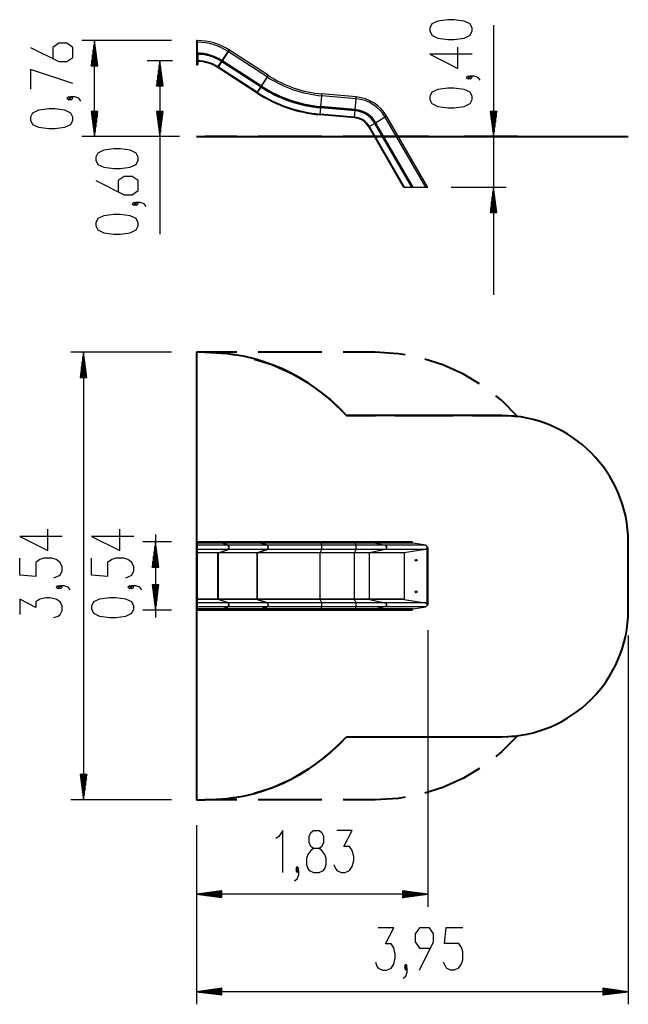
# Model space of a CAD drawing. Units: inches. Extents: x 272.8 to 320.9, y 170.7 to 248.6.
import ezdxf

# ---------------------------------------------------------------- set-up
doc = ezdxf.new("R2010")
doc.units = ezdxf.units.IN
doc.header["$MEASUREMENT"] = 0
doc.layers.add('Ebene 1', color=7, linetype='Continuous')

msp = doc.modelspace()

# ---------------------------------------------------------------- linework, layer by layer
at = {"layer": 'Ebene 1', "color": 179, "lineweight": 25, "true_color": 0x1a171b}
for points in [[(308.571, 247.689), (308.571, 247.912), (308.412, 248.247), (307.934, 248.47), (307.137, 248.581), (306.659, 248.581), (305.862, 248.47), (305.384, 248.247), (305.224, 247.912), (305.224, 247.689), (305.384, 247.354), (305.862, 247.131), (306.659, 247.02), (307.137, 247.02), (307.934, 247.131), (308.412, 247.354), (308.571, 247.689), (308.571, 247.689)], [(310.271, 248.161), (310.271, 226.831)], [(284.806, 246.931), (277.729, 246.931)], [(278.73, 246.931), (278.467, 244.931)], [(278.73, 244.931), (278.73, 246.931)], [(278.73, 244.931), (278.73, 246.931)], [(278.993, 244.931), (278.73, 246.931)], [(278.73, 239.331), (278.73, 246.931)], [(286.805, 246.931), (286.805, 246.891), (286.805, 246.791)], [(286.856, 246.931), (286.805, 246.931)], [(286.856, 246.931), (286.856, 246.891), (286.856, 246.791)], [(273.683, 246.38), (275.914, 245.265), (276.552, 245.265), (277.03, 245.599), (277.03, 246.38), (276.552, 246.715), (275.914, 246.715), (275.436, 246.38), (275.436, 245.488)], [(278.628, 244.931), (278.628, 246.159)], [(278.679, 244.931), (278.679, 246.545)], [(278.78, 244.931), (278.78, 246.545)], [(278.831, 244.931), (278.831, 246.159)], [(286.805, 246.791), (286.805, 245.935)], [(286.805, 246.791), (286.856, 246.791)], [(286.856, 246.791), (286.856, 245.935)], [(288.818, 245.353), (289.284, 246.071)], [(289.284, 246.071), (289.339, 246.156), (289.361, 246.189)], [(289.326, 246.044), (289.284, 246.071)], [(289.326, 246.044), (289.381, 246.128), (289.403, 246.162)], [(289.326, 246.044), (289.381, 246.128), (289.403, 246.162)], [(289.403, 246.162), (289.361, 246.189)], [(292.445, 244.186), (289.403, 246.162)], [(308.571, 245.85), (305.224, 245.85), (307.456, 244.734), (307.456, 246.408)], [(278.526, 244.931), (278.526, 245.388)], [(278.577, 244.931), (278.577, 245.774)], [(278.882, 244.931), (278.882, 245.774)], [(278.933, 244.931), (278.933, 245.388)], [(284.905, 245.337), (282.887, 245.337)], [(283.888, 245.337), (283.624, 243.338)], [(283.888, 243.338), (283.888, 245.337)], [(283.888, 243.338), (283.888, 245.337)], [(284.151, 243.338), (283.888, 245.337)], [(283.888, 245.337), (283.888, 231.614)], [(286.805, 245.935), (286.805, 245.905), (286.805, 245.893)], [(286.805, 245.935), (286.856, 245.935)], [(286.805, 245.893), (286.805, 245.885), (286.805, 245.866)], [(286.805, 245.893), (286.856, 245.893)], [(286.805, 245.866), (286.805, 245.051)], [(286.805, 245.866), (286.856, 245.866)], [(286.856, 245.935), (286.856, 245.905), (286.856, 245.893)], [(286.856, 245.893), (286.856, 245.885), (286.856, 245.866)], [(286.856, 245.866), (286.862, 245.866), (286.868, 245.866), (286.874, 245.866), (286.881, 245.866), (286.893, 245.866), (286.906, 245.866)], [(286.856, 245.866), (286.868, 245.856), (286.88, 245.848), (286.891, 245.841), (286.9, 245.838)], [(286.906, 245.866), (286.856, 245.866)], [(286.856, 245.051), (286.856, 245.866)], [(286.906, 245.865), (286.906, 245.866)], [(286.906, 245.838), (286.906, 245.051)], [(288.766, 245.273), (288.781, 245.296), (288.796, 245.319)], [(288.796, 245.319), (288.802, 245.328), (288.818, 245.353)], [(288.838, 245.291), (288.796, 245.319)], [(288.808, 245.245), (288.823, 245.268), (288.838, 245.291)], [(288.808, 245.245), (288.823, 245.268), (288.838, 245.291)], [(288.86, 245.326), (288.818, 245.353)], [(288.838, 245.291), (288.844, 245.301), (288.86, 245.326)], [(288.838, 245.291), (288.844, 245.301), (288.86, 245.326)], [(291.88, 243.316), (288.838, 245.291)], [(288.86, 245.326), (289.326, 246.044)], [(288.86, 245.326), (289.326, 246.044)], [(291.902, 243.35), (288.86, 245.326)], [(292.368, 244.068), (289.326, 246.044)], [(277.03, 243.537), (273.683, 244.652), (273.683, 243.091)], [(278.467, 244.931), (278.993, 244.931)], [(278.476, 244.931), (278.476, 245.002)], [(278.476, 244.931), (278.476, 245.002)], [(278.984, 244.931), (278.984, 245.002)], [(278.984, 244.931), (278.984, 245.002)], [(283.786, 243.338), (283.786, 244.566)], [(283.837, 243.338), (283.837, 244.952)], [(283.938, 243.338), (283.938, 244.952)], [(283.989, 243.338), (283.989, 244.566)], [(286.805, 245.051), (286.805, 245.016), (286.805, 245.001)], [(286.805, 245.051), (286.856, 245.051)], [(286.805, 245.001), (286.856, 245.001)], [(286.856, 245.001), (286.856, 245.016), (286.856, 245.051)], [(286.856, 245.051), (286.891, 245.051), (286.906, 245.051)], [(288.46, 244.801), (288.469, 244.816), (288.493, 244.853)], [(288.502, 244.774), (288.46, 244.801)], [(288.493, 244.853), (288.766, 245.273)], [(288.535, 244.826), (288.493, 244.853)], [(288.502, 244.774), (288.511, 244.788), (288.535, 244.826)], [(288.502, 244.774), (288.511, 244.788), (288.535, 244.826)], [(291.544, 242.798), (288.502, 244.774)], [(288.535, 244.826), (288.808, 245.245)], [(288.535, 244.826), (288.808, 245.245)], [(291.578, 242.85), (288.535, 244.826)], [(288.808, 245.245), (288.766, 245.273)], [(291.85, 243.27), (288.808, 245.245)], [(283.684, 243.338), (283.684, 243.794)], [(283.735, 243.338), (283.735, 244.18)], [(284.04, 243.338), (284.04, 244.18)], [(284.091, 243.338), (284.091, 243.794)], [(292.368, 244.068), (291.902, 243.35)], [(292.368, 244.068), (291.902, 243.35)], [(291.944, 243.323), (292.41, 244.041)], [(292.445, 244.186), (292.423, 244.153), (292.368, 244.068)], [(292.445, 244.186), (292.423, 244.153), (292.368, 244.068)], [(292.41, 244.041), (292.368, 244.068)], [(292.41, 244.041), (292.465, 244.125), (292.487, 244.159)], [(292.487, 244.159), (292.445, 244.186)], [(308.412, 244.011), (308.253, 244.122), (308.093, 244.011), (308.253, 243.899), (308.412, 244.011), (308.412, 244.011)], [(309.209, 243.788), (309.049, 244.011), (308.731, 244.122), (308.412, 244.122), (308.253, 244.011), (308.412, 243.899), (308.571, 244.011), (308.412, 244.122)], [(283.624, 243.338), (284.151, 243.338)], [(283.634, 243.338), (283.634, 243.408)], [(283.634, 243.338), (283.634, 243.408)], [(284.142, 243.338), (284.142, 243.408)], [(284.142, 243.338), (284.142, 243.408)], [(291.85, 243.27), (291.578, 242.85)], [(291.85, 243.27), (291.578, 242.85)], [(291.619, 242.823), (291.892, 243.242)], [(291.88, 243.316), (291.865, 243.293), (291.85, 243.27)], [(291.88, 243.316), (291.865, 243.293), (291.85, 243.27)], [(291.892, 243.242), (291.85, 243.27)], [(291.902, 243.35), (291.886, 243.326), (291.88, 243.316)], [(291.902, 243.35), (291.886, 243.326), (291.88, 243.316)], [(291.922, 243.289), (291.88, 243.316)], [(291.892, 243.242), (291.907, 243.266), (291.922, 243.289)], [(291.944, 243.323), (291.902, 243.35)], [(291.922, 243.289), (291.928, 243.298), (291.944, 243.323)], [(308.571, 242.283), (308.571, 242.506), (308.412, 242.84), (307.934, 243.064), (307.137, 243.175), (306.659, 243.175), (305.862, 243.064), (305.384, 242.84), (305.224, 242.506), (305.224, 242.283), (305.384, 241.949), (305.862, 241.725), (306.659, 241.614), (307.137, 241.614), (307.934, 241.725), (308.412, 241.949), (308.571, 242.283), (308.571, 242.283)], [(276.87, 242.367), (276.711, 242.479), (276.552, 242.367), (276.711, 242.255), (276.87, 242.367), (276.87, 242.367)], [(277.667, 242.144), (277.508, 242.367), (277.189, 242.479), (276.87, 242.479), (276.711, 242.367), (276.87, 242.255), (277.03, 242.367), (276.87, 242.479)], [(291.578, 242.85), (291.553, 242.813), (291.544, 242.798)], [(291.578, 242.85), (291.553, 242.813), (291.544, 242.798)], [(291.585, 242.771), (291.544, 242.798)], [(291.619, 242.823), (291.578, 242.85)], [(291.585, 242.771), (291.595, 242.786), (291.619, 242.823)], [(296.617, 241.715), (296.691, 242.567)], [(296.691, 242.567), (296.7, 242.667), (296.703, 242.707)], [(299.409, 242.329), (296.691, 242.567)], [(299.422, 242.469), (296.703, 242.707)], [(299.334, 241.477), (299.409, 242.329)], [(299.409, 242.329), (299.418, 242.429), (299.422, 242.469)], [(277.03, 240.64), (277.03, 240.863), (276.87, 241.197), (276.392, 241.42), (275.595, 241.532), (275.117, 241.532), (274.32, 241.42), (273.842, 241.197), (273.683, 240.863), (273.683, 240.64), (273.842, 240.305), (274.32, 240.082), (275.117, 239.97), (275.595, 239.97), (276.392, 240.082), (276.87, 240.305), (277.03, 240.64), (277.03, 240.64)], [(296.564, 241.12), (296.608, 241.618)], [(296.608, 241.618), (296.61, 241.646), (296.613, 241.673)], [(299.326, 241.381), (296.608, 241.618)], [(296.613, 241.673), (296.614, 241.685), (296.617, 241.715)], [(299.331, 241.435), (296.613, 241.673)], [(299.334, 241.477), (296.617, 241.715)], [(299.326, 241.381), (299.328, 241.408), (299.331, 241.435)], [(299.331, 241.435), (299.332, 241.447), (299.334, 241.477)], [(278.467, 241.331), (278.73, 239.331)], [(278.993, 241.331), (278.467, 241.331)], [(278.476, 241.331), (278.476, 241.261)], [(278.476, 241.331), (278.476, 241.261)], [(278.526, 241.331), (278.526, 240.875)], [(278.577, 241.331), (278.577, 240.489)], [(278.628, 241.331), (278.628, 240.103)], [(278.679, 241.331), (278.679, 239.717)], [(278.73, 241.331), (278.73, 239.331)], [(278.73, 241.331), (278.73, 239.331)], [(278.73, 239.331), (278.993, 241.331)], [(278.78, 241.331), (278.78, 239.717)], [(278.831, 241.331), (278.831, 240.103)], [(278.882, 241.331), (278.882, 240.489)], [(278.933, 241.331), (278.933, 240.875)], [(278.984, 241.331), (278.984, 241.261)], [(278.984, 241.331), (278.984, 241.261)], [(283.624, 241.331), (283.888, 239.331)], [(284.151, 241.331), (283.624, 241.331)], [(283.634, 241.331), (283.634, 241.261)], [(283.634, 241.331), (283.634, 241.261)], [(283.684, 241.331), (283.684, 240.875)], [(283.735, 241.331), (283.735, 240.489)], [(283.786, 241.331), (283.786, 240.103)], [(283.837, 241.331), (283.837, 239.717)], [(283.888, 241.331), (283.888, 239.331)], [(283.888, 241.331), (283.888, 239.331)], [(283.888, 239.331), (284.151, 241.331)], [(283.938, 241.331), (283.938, 239.717)], [(283.989, 241.331), (283.989, 240.103)], [(284.04, 241.331), (284.04, 240.489)], [(284.091, 241.331), (284.091, 240.875)], [(284.142, 241.331), (284.142, 241.261)], [(284.142, 241.331), (284.142, 241.261)], [(296.559, 241.058), (296.561, 241.076), (296.564, 241.12)], [(299.277, 240.821), (296.559, 241.058)], [(299.283, 240.882), (296.564, 241.12)], [(299.277, 240.821), (299.279, 240.838), (299.283, 240.882)], [(299.283, 240.882), (299.326, 241.381)], [(301.714, 240.861), (300.973, 240.433)], [(301.836, 240.931), (301.801, 240.911), (301.714, 240.861)], [(304.907, 235.331), (301.714, 240.861)], [(305.047, 235.368), (301.836, 240.931)], [(310.008, 241.331), (310.271, 239.331)], [(310.534, 241.331), (310.008, 241.331)], [(310.017, 241.331), (310.017, 241.261)], [(310.017, 241.331), (310.017, 241.261)], [(310.068, 241.331), (310.068, 240.875)], [(310.119, 241.331), (310.119, 240.489)], [(310.17, 241.331), (310.17, 240.103)], [(310.221, 241.331), (310.221, 239.717)], [(310.271, 241.331), (310.271, 239.331)], [(310.271, 241.331), (310.271, 239.331)], [(310.271, 239.331), (310.534, 241.331)], [(310.322, 241.331), (310.322, 239.717)], [(310.373, 241.331), (310.373, 240.103)], [(310.424, 241.331), (310.424, 240.489)], [(310.474, 241.331), (310.474, 240.875)], [(310.525, 241.331), (310.525, 241.261)], [(310.525, 241.331), (310.525, 241.261)], [(300.456, 240.135), (300.418, 240.112), (300.403, 240.103)], [(303.158, 235.331), (300.403, 240.103)], [(300.889, 240.385), (300.456, 240.135)], [(303.229, 235.331), (300.456, 240.135)], [(300.937, 240.412), (300.914, 240.398), (300.889, 240.385)], [(303.807, 235.331), (300.889, 240.385)], [(300.973, 240.433), (300.947, 240.418), (300.937, 240.412)], [(303.871, 235.331), (300.937, 240.412)], [(303.918, 235.331), (300.973, 240.433)], [(285.455, 239.331), (277.729, 239.331)], [(285.455, 239.331), (282.887, 239.331)], [(282.188, 237.474), (282.188, 237.697), (282.028, 238.032), (281.55, 238.255), (280.753, 238.367), (280.275, 238.367), (279.478, 238.255), (279, 238.032), (278.841, 237.697), (278.841, 237.474), (279, 237.139), (279.478, 236.916), (280.275, 236.805), (280.753, 236.805), (281.55, 236.916), (282.028, 237.139), (282.188, 237.474), (282.188, 237.474)], [(278.841, 235.858), (281.072, 234.743), (281.709, 234.743), (282.188, 235.077), (282.188, 235.858), (281.709, 236.193), (281.072, 236.193), (280.594, 235.858), (280.594, 234.966)], [(303.158, 235.331), (303.229, 235.331)], [(303.229, 235.331), (303.807, 235.331)], [(303.807, 235.331), (303.871, 235.331)], [(303.871, 235.331), (303.918, 235.331)], [(303.918, 235.331), (304.907, 235.331)], [(304.907, 235.331), (305.069, 235.331)], [(305.069, 235.331), (305.047, 235.368)], [(306.907, 235.331), (311.271, 235.331)], [(310.271, 235.331), (310.008, 233.331)], [(310.271, 233.331), (310.271, 235.331)], [(310.271, 233.331), (310.271, 235.331)], [(310.534, 233.331), (310.271, 235.331)], [(310.17, 233.331), (310.17, 234.559)], [(310.221, 233.331), (310.221, 234.945)], [(310.322, 233.331), (310.322, 234.945)], [(310.373, 233.331), (310.373, 234.559)], [(282.028, 234.019), (281.869, 234.13), (281.709, 234.019), (281.869, 233.908), (282.028, 234.019), (282.028, 234.019)], [(282.825, 233.796), (282.666, 234.019), (282.347, 234.13), (282.028, 234.13), (281.869, 234.019), (282.028, 233.908), (282.188, 234.019), (282.028, 234.13)], [(310.068, 233.331), (310.068, 233.788)], [(310.119, 233.331), (310.119, 234.174)], [(310.424, 233.331), (310.424, 234.174)], [(310.474, 233.331), (310.474, 233.788)], [(282.188, 232.291), (282.188, 232.514), (282.028, 232.849), (281.55, 233.072), (280.753, 233.184), (280.275, 233.184), (279.478, 233.072), (279, 232.849), (278.841, 232.514), (278.841, 232.291), (279, 231.957), (279.478, 231.733), (280.275, 231.622), (280.753, 231.622), (281.55, 231.733), (282.028, 231.957), (282.188, 232.291), (282.188, 232.291)], [(310.008, 233.331), (310.534, 233.331)], [(310.017, 233.331), (310.017, 233.402)], [(310.017, 233.331), (310.017, 233.402)], [(310.525, 233.331), (310.525, 233.402)], [(310.525, 233.331), (310.525, 233.402)], [(284.806, 222.279), (276.871, 222.279)], [(277.871, 222.279), (277.608, 220.279)], [(277.871, 220.279), (277.871, 222.279)], [(277.871, 220.279), (277.871, 222.279)], [(278.134, 220.279), (277.871, 222.279)], [(277.871, 222.279), (277.871, 186.879)], [(277.769, 220.279), (277.769, 221.508)], [(277.82, 220.279), (277.82, 221.893)], [(277.922, 220.279), (277.922, 221.893)], [(277.973, 220.279), (277.973, 221.508)], [(277.668, 220.279), (277.668, 220.736)], [(277.719, 220.279), (277.719, 221.122)], [(278.023, 220.279), (278.023, 221.122)], [(278.074, 220.279), (278.074, 220.736)], [(277.608, 220.279), (278.134, 220.279)], [(277.617, 220.279), (277.617, 220.35)], [(277.617, 220.279), (277.617, 220.35)], [(278.125, 220.279), (278.125, 220.35)], [(278.125, 220.279), (278.125, 220.35)], [(276.171, 207.722), (272.824, 207.722), (275.056, 206.607), (275.056, 208.279)], [(281.845, 207.722), (278.498, 207.722), (280.73, 206.607), (280.73, 208.279)], [(284.806, 207.279), (282.545, 207.279)], [(283.545, 207.279), (283.282, 205.279)], [(283.545, 207.859), (283.545, 201.299)], [(283.545, 205.279), (283.545, 207.279)], [(283.545, 205.279), (283.545, 207.279)], [(283.809, 205.279), (283.545, 207.279)], [(286.805, 207.279), (286.805, 207.271), (286.805, 207.251)], [(286.805, 207.279), (286.856, 207.279)], [(286.805, 207.251), (286.805, 207.221)], [(286.805, 207.251), (286.856, 207.251)], [(286.805, 207.221), (286.805, 207.189), (286.805, 207.172)], [(286.805, 207.221), (286.856, 207.221)], [(286.805, 207.172), (286.805, 207.021)], [(286.805, 207.172), (286.856, 207.172)], [(286.906, 207.279), (286.893, 207.279), (286.881, 207.279), (286.874, 207.279), (286.868, 207.279), (286.866, 207.279), (286.865, 207.279), (286.865, 207.279), (286.864, 207.279), (286.864, 207.279), (286.863, 207.279), (286.863, 207.279), (286.862, 207.279), (286.859, 207.279), (286.856, 207.279)], [(286.856, 207.279), (286.856, 207.271), (286.856, 207.251)], [(286.906, 207.279), (286.856, 207.279)], [(288.796, 207.251), (287.867, 207.251), (286.856, 207.251)], [(286.856, 207.251), (286.856, 207.221)], [(288.796, 207.221), (287.867, 207.221), (286.856, 207.221)], [(286.856, 207.221), (286.856, 207.189), (286.856, 207.172)], [(288.818, 207.172), (287.879, 207.172), (286.856, 207.172)], [(286.856, 207.172), (286.856, 207.021)], [(288.781, 207.279), (287.909, 207.279), (286.959, 207.279)], [(288.796, 207.251), (288.791, 207.271), (288.781, 207.279)], [(288.823, 207.279), (288.781, 207.279)], [(288.838, 207.251), (288.796, 207.251)], [(288.796, 207.221), (288.796, 207.251)], [(288.818, 207.172), (288.802, 207.189), (288.796, 207.221)], [(288.838, 207.221), (288.796, 207.221)], [(288.86, 207.172), (288.818, 207.172)], [(289.284, 207.021), (288.818, 207.172)], [(288.838, 207.251), (288.833, 207.271), (288.823, 207.279)], [(288.838, 207.251), (288.833, 207.271), (288.823, 207.279)], [(291.865, 207.279), (288.823, 207.279)], [(288.838, 207.221), (288.838, 207.251)], [(291.88, 207.251), (288.838, 207.251)], [(288.838, 207.221), (288.838, 207.251)], [(288.86, 207.172), (288.844, 207.189), (288.838, 207.221)], [(288.86, 207.172), (288.844, 207.189), (288.838, 207.221)], [(291.88, 207.221), (288.838, 207.221)], [(289.326, 207.021), (288.86, 207.172)], [(291.902, 207.172), (288.86, 207.172)], [(289.326, 207.021), (288.86, 207.172)], [(291.865, 207.279), (291.876, 207.271), (291.88, 207.251)], [(291.865, 207.279), (291.876, 207.271), (291.88, 207.251)], [(291.907, 207.279), (291.865, 207.279)], [(291.922, 207.251), (291.88, 207.251)], [(291.88, 207.251), (291.88, 207.221)], [(291.88, 207.251), (291.88, 207.221)], [(291.88, 207.221), (291.886, 207.189), (291.902, 207.172)], [(291.88, 207.221), (291.886, 207.189), (291.902, 207.172)], [(291.922, 207.221), (291.88, 207.221)], [(291.944, 207.172), (291.902, 207.172)], [(291.902, 207.172), (292.368, 207.021)], [(291.902, 207.172), (292.368, 207.021)], [(296.61, 207.279), (294.961, 207.279), (293.38, 207.279), (291.907, 207.279)], [(291.922, 207.251), (291.917, 207.271), (291.907, 207.279)], [(296.613, 207.251), (294.968, 207.251), (293.39, 207.251), (291.922, 207.251)], [(291.922, 207.221), (291.922, 207.251)], [(296.613, 207.221), (294.968, 207.221), (293.39, 207.221), (291.922, 207.221)], [(291.944, 207.172), (291.928, 207.189), (291.922, 207.221)], [(296.617, 207.172), (294.978, 207.172), (293.407, 207.172), (291.944, 207.172)], [(292.41, 207.021), (291.944, 207.172)], [(296.613, 207.251), (296.612, 207.271), (296.61, 207.279)], [(299.328, 207.279), (296.61, 207.279)], [(299.331, 207.251), (296.613, 207.251)], [(296.613, 207.221), (296.613, 207.251)], [(296.617, 207.172), (296.614, 207.189), (296.613, 207.221)], [(299.331, 207.221), (296.613, 207.221)], [(299.334, 207.172), (296.617, 207.172)], [(296.691, 207.021), (296.617, 207.172)], [(300.914, 207.279), (300.504, 207.279), (299.957, 207.279), (299.328, 207.279)], [(299.331, 207.251), (299.33, 207.271), (299.328, 207.279)], [(300.937, 207.251), (300.522, 207.251), (299.968, 207.251), (299.331, 207.251)], [(299.331, 207.221), (299.331, 207.251)], [(300.937, 207.221), (300.522, 207.221), (299.968, 207.221), (299.331, 207.221)], [(299.334, 207.172), (299.332, 207.189), (299.331, 207.221)], [(300.973, 207.172), (300.55, 207.172), (299.984, 207.172), (299.334, 207.172)], [(299.409, 207.021), (299.334, 207.172)], [(300.914, 207.279), (300.93, 207.271), (300.937, 207.251)], [(303.839, 207.279), (300.914, 207.279)], [(303.871, 207.251), (300.937, 207.251)], [(300.937, 207.251), (300.937, 207.221)], [(300.937, 207.221), (300.947, 207.189), (300.973, 207.172)], [(303.871, 207.221), (300.937, 207.221)], [(303.918, 207.172), (300.973, 207.172)], [(300.973, 207.172), (301.714, 207.021)], [(303.871, 207.251), (303.839, 207.279)], [(303.871, 207.221), (303.871, 207.251)], [(303.918, 207.172), (303.871, 207.221)], [(304.907, 207.021), (303.918, 207.172)], [(283.444, 205.279), (283.444, 206.507)], [(283.494, 205.279), (283.494, 206.893)], [(283.596, 205.279), (283.596, 206.893)], [(283.647, 205.279), (283.647, 206.507)], [(286.805, 207.021), (286.805, 206.854), (286.805, 206.686)], [(286.805, 207.021), (286.856, 207.021)], [(286.805, 206.686), (286.805, 206.432)], [(286.805, 206.686), (286.856, 206.686)], [(286.805, 206.432), (286.805, 206.425), (286.805, 206.412)], [(286.805, 206.432), (286.856, 206.432)], [(286.805, 206.412), (286.805, 202.746)], [(286.805, 206.412), (286.856, 206.412)], [(289.284, 207.021), (288.122, 207.021), (286.856, 207.021)], [(286.856, 207.021), (286.856, 206.854), (286.856, 206.686)], [(289.284, 206.686), (288.122, 206.686), (286.856, 206.686)], [(286.856, 206.686), (286.856, 206.432)], [(286.856, 206.432), (286.856, 206.425), (286.856, 206.412)], [(288.498, 206.432), (287.712, 206.432), (286.856, 206.432)], [(288.49, 206.412), (287.708, 206.412), (286.856, 206.412)], [(286.856, 206.412), (286.856, 202.746)], [(288.49, 206.412), (288.492, 206.425), (288.498, 206.432)], [(288.531, 206.412), (288.49, 206.412)], [(288.49, 202.746), (288.49, 206.412)], [(288.498, 206.432), (289.284, 206.686)], [(288.54, 206.432), (288.498, 206.432)], [(288.531, 206.412), (288.534, 206.425), (288.54, 206.432)], [(288.531, 206.412), (288.534, 206.425), (288.54, 206.432)], [(288.531, 202.746), (288.531, 206.412)], [(291.574, 206.412), (288.531, 206.412)], [(288.531, 202.746), (288.531, 206.412)], [(288.54, 206.432), (289.326, 206.686)], [(288.54, 206.432), (289.326, 206.686)], [(291.582, 206.432), (288.54, 206.432)], [(289.284, 206.686), (289.361, 206.854), (289.284, 207.021)], [(289.326, 207.021), (289.284, 207.021)], [(289.326, 206.686), (289.284, 206.686)], [(289.326, 206.686), (289.403, 206.854), (289.326, 207.021)], [(289.326, 206.686), (289.403, 206.854), (289.326, 207.021)], [(292.368, 207.021), (289.326, 207.021)], [(292.368, 206.686), (289.326, 206.686)], [(291.582, 206.432), (291.576, 206.425), (291.574, 206.412)], [(291.582, 206.432), (291.576, 206.425), (291.574, 206.412)], [(291.616, 206.412), (291.574, 206.412)], [(291.574, 206.412), (291.574, 202.746)], [(291.574, 206.412), (291.574, 202.746)], [(292.368, 206.686), (291.582, 206.432)], [(292.368, 206.686), (291.582, 206.432)], [(291.624, 206.432), (291.582, 206.432)], [(291.616, 206.412), (291.618, 206.425), (291.624, 206.432)], [(296.564, 206.412), (294.829, 206.412), (293.165, 206.412), (291.616, 206.412)], [(291.616, 202.746), (291.616, 206.412)], [(291.624, 206.432), (292.41, 206.686)], [(296.565, 206.432), (294.833, 206.432), (293.171, 206.432), (291.624, 206.432)], [(292.368, 207.021), (292.445, 206.854), (292.368, 206.686)], [(292.368, 207.021), (292.445, 206.854), (292.368, 206.686)], [(292.41, 207.021), (292.368, 207.021)], [(292.41, 206.686), (292.368, 206.686)], [(296.691, 207.021), (295.19, 207.021), (293.751, 207.021), (292.41, 207.021)], [(292.41, 206.686), (292.487, 206.854), (292.41, 207.021)], [(296.691, 206.686), (295.19, 206.686), (293.751, 206.686), (292.41, 206.686)], [(296.564, 206.412), (296.564, 206.425), (296.565, 206.432)], [(299.282, 206.412), (296.564, 206.412)], [(296.564, 202.746), (296.564, 206.412)], [(296.565, 206.432), (296.691, 206.686)], [(299.283, 206.432), (296.565, 206.432)], [(296.691, 206.686), (296.703, 206.854), (296.691, 207.021)], [(299.409, 207.021), (296.691, 207.021)], [(299.409, 206.686), (296.691, 206.686)], [(299.282, 206.412), (299.282, 206.425), (299.283, 206.432)], [(300.45, 206.412), (299.957, 206.412), (299.282, 206.412)], [(299.282, 202.746), (299.282, 206.412)], [(299.283, 206.432), (299.409, 206.686)], [(300.465, 206.432), (299.966, 206.432), (299.283, 206.432)], [(301.714, 207.021), (301.119, 207.021), (300.323, 207.021), (299.409, 207.021)], [(299.409, 206.686), (299.422, 206.854), (299.409, 207.021)], [(301.714, 206.686), (301.119, 206.686), (300.323, 206.686), (299.409, 206.686)], [(300.465, 206.432), (300.454, 206.425), (300.45, 206.412)], [(303.193, 206.412), (300.45, 206.412)], [(300.45, 206.412), (300.45, 202.746)], [(301.714, 206.686), (300.465, 206.432)], [(303.212, 206.432), (300.465, 206.432)], [(301.714, 207.021), (301.836, 206.854), (301.714, 206.686)], [(304.907, 207.021), (301.714, 207.021)], [(304.878, 206.686), (301.714, 206.686)], [(303.212, 206.432), (303.193, 206.412)], [(303.193, 206.412), (303.193, 202.746)], [(304.878, 206.686), (303.212, 206.432)], [(305.026, 206.79), (304.878, 206.686)], [(305.069, 206.854), (304.907, 207.021)], [(305.026, 206.79), (305.027, 206.794), (305.029, 206.798), (305.031, 206.802), (305.033, 206.805), (305.036, 206.814), (305.039, 206.821), (305.042, 206.829), (305.044, 206.837), (305.045, 206.841), (305.046, 206.846), (305.047, 206.849), (305.047, 206.854)], [(305.026, 202.368), (305.026, 206.79)], [(305.047, 206.854), (305.058, 206.854), (305.069, 206.854)], [(305.047, 206.854), (305.047, 202.304)], [(305.069, 206.854), (305.069, 202.304)], [(275.533, 204.432), (276.011, 204.656), (276.171, 204.99), (276.171, 205.325), (276.011, 205.659), (275.693, 205.883), (275.374, 205.994), (274.737, 205.994), (274.418, 205.883), (274.099, 205.659), (274.099, 204.544), (272.824, 204.656), (272.824, 205.994)], [(281.208, 204.432), (281.686, 204.656), (281.845, 204.99), (281.845, 205.325), (281.686, 205.659), (281.367, 205.883), (281.048, 205.994), (280.411, 205.994), (280.092, 205.883), (279.773, 205.659), (279.773, 204.544), (278.498, 204.656), (278.498, 205.994)], [(283.342, 205.279), (283.342, 205.735)], [(283.393, 205.279), (283.393, 206.121)], [(283.697, 205.279), (283.697, 206.121)], [(283.748, 205.279), (283.748, 205.735)], [(283.282, 205.279), (283.809, 205.279)], [(283.291, 205.279), (283.291, 205.35)], [(283.291, 205.279), (283.291, 205.35)], [(283.799, 205.279), (283.799, 205.35)], [(283.799, 205.279), (283.799, 205.35)], [(276.011, 203.709), (275.852, 203.82), (275.693, 203.709), (275.852, 203.597), (276.011, 203.709), (276.011, 203.709)], [(276.808, 203.486), (276.649, 203.709), (276.33, 203.82), (276.011, 203.82), (275.852, 203.709), (276.011, 203.597), (276.171, 203.709), (276.011, 203.82)], [(281.686, 203.709), (281.526, 203.82), (281.367, 203.709), (281.526, 203.597), (281.686, 203.709), (281.686, 203.709)], [(282.482, 203.486), (282.323, 203.709), (282.004, 203.82), (281.686, 203.82), (281.526, 203.709), (281.686, 203.597), (281.845, 203.709), (281.686, 203.82)], [(283.282, 203.879), (283.545, 201.879)], [(283.809, 203.879), (283.282, 203.879)], [(283.291, 203.879), (283.291, 203.808)], [(283.291, 203.879), (283.291, 203.808)], [(283.342, 203.879), (283.342, 203.423)], [(283.393, 203.879), (283.393, 203.037)], [(283.444, 203.879), (283.444, 202.651)], [(283.494, 203.879), (283.494, 202.265)], [(283.545, 203.879), (283.545, 201.879)], [(283.545, 203.879), (283.545, 201.879)], [(283.545, 201.879), (283.809, 203.879)], [(283.596, 203.879), (283.596, 202.265)], [(283.647, 203.879), (283.647, 202.651)], [(283.697, 203.879), (283.697, 203.037)], [(283.748, 203.879), (283.748, 203.423)], [(283.799, 203.879), (283.799, 203.808)], [(283.799, 203.879), (283.799, 203.808)], [(275.533, 201.312), (275.852, 201.423), (276.011, 201.535), (276.171, 201.87), (276.171, 202.204), (276.011, 202.539), (275.693, 202.762), (275.215, 202.874), (274.896, 202.874), (274.418, 202.762), (274.099, 202.539), (274.099, 202.093), (272.824, 202.762), (272.824, 201.535)], [(281.845, 201.981), (281.845, 202.204), (281.686, 202.539), (281.208, 202.762), (280.411, 202.874), (279.933, 202.874), (279.136, 202.762), (278.658, 202.539), (278.498, 202.204), (278.498, 201.981), (278.658, 201.646), (279.136, 201.423), (279.933, 201.312), (280.411, 201.312), (281.208, 201.423), (281.686, 201.646), (281.845, 201.981), (281.845, 201.981)], [(286.805, 202.746), (286.805, 202.733), (286.805, 202.726)], [(286.805, 202.746), (286.856, 202.746)], [(286.805, 202.726), (286.805, 202.471)], [(286.805, 202.726), (286.856, 202.726)], [(286.805, 202.471), (286.805, 202.304), (286.805, 202.137)], [(286.805, 202.471), (286.856, 202.471)], [(288.49, 202.746), (287.708, 202.746), (286.856, 202.746)], [(286.856, 202.746), (286.856, 202.733), (286.856, 202.726)], [(288.498, 202.726), (287.712, 202.726), (286.856, 202.726)], [(286.856, 202.726), (286.856, 202.471)], [(289.284, 202.471), (288.122, 202.471), (286.856, 202.471)], [(286.856, 202.471), (286.856, 202.304), (286.856, 202.137)], [(288.498, 202.726), (288.492, 202.733), (288.49, 202.746)], [(288.531, 202.746), (288.49, 202.746)], [(288.54, 202.726), (288.498, 202.726)], [(289.284, 202.471), (288.498, 202.726)], [(288.54, 202.726), (288.534, 202.733), (288.531, 202.746)], [(288.54, 202.726), (288.534, 202.733), (288.531, 202.746)], [(291.574, 202.746), (288.531, 202.746)], [(289.326, 202.471), (288.54, 202.726)], [(291.582, 202.726), (288.54, 202.726)], [(289.326, 202.471), (288.54, 202.726)], [(289.284, 202.137), (289.361, 202.304), (289.284, 202.471)], [(289.326, 202.471), (289.284, 202.471)], [(289.326, 202.137), (289.403, 202.304), (289.326, 202.471)], [(289.326, 202.137), (289.403, 202.304), (289.326, 202.471)], [(292.368, 202.471), (289.326, 202.471)], [(291.574, 202.746), (291.576, 202.733), (291.582, 202.726)], [(291.574, 202.746), (291.576, 202.733), (291.582, 202.726)], [(291.616, 202.746), (291.574, 202.746)], [(291.624, 202.726), (291.582, 202.726)], [(291.582, 202.726), (292.368, 202.471)], [(291.582, 202.726), (292.368, 202.471)], [(296.564, 202.746), (294.829, 202.746), (293.165, 202.746), (291.616, 202.746)], [(291.624, 202.726), (291.618, 202.733), (291.616, 202.746)], [(296.565, 202.726), (294.833, 202.726), (293.171, 202.726), (291.624, 202.726)], [(292.41, 202.471), (291.624, 202.726)], [(292.368, 202.471), (292.445, 202.304), (292.368, 202.137)], [(292.368, 202.471), (292.445, 202.304), (292.368, 202.137)], [(292.41, 202.471), (292.368, 202.471)], [(296.691, 202.471), (295.19, 202.471), (293.751, 202.471), (292.41, 202.471)], [(292.41, 202.137), (292.487, 202.304), (292.41, 202.471)], [(296.565, 202.726), (296.564, 202.733), (296.564, 202.746)], [(299.282, 202.746), (296.564, 202.746)], [(299.283, 202.726), (296.565, 202.726)], [(296.691, 202.471), (296.565, 202.726)], [(296.691, 202.137), (296.703, 202.304), (296.691, 202.471)], [(299.409, 202.471), (296.691, 202.471)], [(300.45, 202.746), (299.957, 202.746), (299.282, 202.746)], [(299.283, 202.726), (299.282, 202.733), (299.282, 202.746)], [(300.465, 202.726), (299.966, 202.726), (299.283, 202.726)], [(299.409, 202.471), (299.283, 202.726)], [(301.714, 202.471), (301.119, 202.471), (300.323, 202.471), (299.409, 202.471)], [(299.409, 202.137), (299.422, 202.304), (299.409, 202.471)], [(300.45, 202.746), (300.454, 202.733), (300.465, 202.726)], [(303.193, 202.746), (300.45, 202.746)], [(303.212, 202.726), (300.465, 202.726)], [(300.465, 202.726), (301.714, 202.471)], [(301.714, 202.471), (301.836, 202.304), (301.714, 202.137)], [(304.878, 202.471), (301.714, 202.471)], [(303.193, 202.746), (303.212, 202.726)], [(303.212, 202.726), (304.878, 202.471)], [(304.878, 202.471), (305.026, 202.368)], [(284.806, 201.879), (282.545, 201.879)], [(286.805, 202.137), (286.805, 201.986)], [(286.805, 202.137), (286.856, 202.137)], [(286.805, 201.986), (286.805, 201.969), (286.805, 201.937)], [(286.805, 201.986), (286.856, 201.986)], [(286.805, 201.937), (286.805, 201.906)], [(286.805, 201.937), (286.856, 201.937)], [(286.805, 201.906), (286.805, 201.887), (286.805, 201.879)], [(286.805, 201.906), (286.856, 201.906)], [(286.805, 201.879), (286.856, 201.879)], [(289.284, 202.137), (288.122, 202.137), (286.856, 202.137)], [(286.856, 202.137), (286.856, 201.986)], [(286.856, 201.986), (286.856, 201.969), (286.856, 201.937)], [(288.818, 201.986), (287.879, 201.986), (286.856, 201.986)], [(288.796, 201.937), (287.867, 201.937), (286.856, 201.937)], [(286.856, 201.937), (286.856, 201.906)], [(288.796, 201.906), (287.867, 201.906), (286.856, 201.906)], [(286.856, 201.906), (286.856, 201.887), (286.856, 201.879)], [(286.856, 201.879), (286.862, 201.879), (286.868, 201.879), (286.874, 201.879), (286.881, 201.879), (286.893, 201.879), (286.906, 201.879)], [(286.906, 201.879), (286.856, 201.879)], [(286.957, 201.879), (287.908, 201.879), (288.781, 201.879)], [(288.781, 201.879), (288.791, 201.887), (288.796, 201.906)], [(288.781, 201.879), (288.823, 201.879)], [(288.796, 201.937), (288.802, 201.969), (288.818, 201.986)], [(288.838, 201.937), (288.796, 201.937)], [(288.796, 201.906), (288.796, 201.937)], [(288.838, 201.906), (288.796, 201.906)], [(288.818, 201.986), (289.284, 202.137)], [(288.86, 201.986), (288.818, 201.986)], [(288.823, 201.879), (288.833, 201.887), (288.838, 201.906)], [(288.823, 201.879), (288.833, 201.887), (288.838, 201.906)], [(288.823, 201.879), (291.865, 201.879)], [(288.838, 201.937), (288.844, 201.969), (288.86, 201.986)], [(288.838, 201.937), (288.844, 201.969), (288.86, 201.986)], [(288.838, 201.906), (288.838, 201.937)], [(291.88, 201.937), (288.838, 201.937)], [(288.838, 201.906), (288.838, 201.937)], [(291.88, 201.906), (288.838, 201.906)], [(288.86, 201.986), (289.326, 202.137)], [(288.86, 201.986), (289.326, 202.137)], [(291.902, 201.986), (288.86, 201.986)], [(289.326, 202.137), (289.284, 202.137)], [(292.368, 202.137), (289.326, 202.137)], [(291.88, 201.906), (291.876, 201.887), (291.865, 201.879)], [(291.88, 201.906), (291.876, 201.887), (291.865, 201.879)], [(291.865, 201.879), (291.907, 201.879)], [(291.902, 201.986), (291.886, 201.969), (291.88, 201.937)], [(291.902, 201.986), (291.886, 201.969), (291.88, 201.937)], [(291.922, 201.937), (291.88, 201.937)], [(291.88, 201.937), (291.88, 201.906)], [(291.88, 201.937), (291.88, 201.906)], [(291.922, 201.906), (291.88, 201.906)], [(292.368, 202.137), (291.902, 201.986)], [(292.368, 202.137), (291.902, 201.986)], [(291.944, 201.986), (291.902, 201.986)], [(291.907, 201.879), (291.917, 201.887), (291.922, 201.906)], [(291.907, 201.879), (293.38, 201.879), (294.961, 201.879), (296.61, 201.879)], [(291.922, 201.937), (291.928, 201.969), (291.944, 201.986)], [(296.613, 201.937), (294.968, 201.937), (293.39, 201.937), (291.922, 201.937)], [(291.922, 201.906), (291.922, 201.937)], [(296.613, 201.906), (294.968, 201.906), (293.39, 201.906), (291.922, 201.906)], [(291.944, 201.986), (292.41, 202.137)], [(296.617, 201.986), (294.978, 201.986), (293.407, 201.986), (291.944, 201.986)], [(292.41, 202.137), (292.368, 202.137)], [(296.691, 202.137), (295.19, 202.137), (293.751, 202.137), (292.41, 202.137)], [(296.61, 201.879), (296.612, 201.887), (296.613, 201.906)], [(296.61, 201.879), (299.328, 201.879)], [(296.613, 201.937), (296.614, 201.969), (296.617, 201.986)], [(299.331, 201.937), (296.613, 201.937)], [(296.613, 201.906), (296.613, 201.937)], [(299.331, 201.906), (296.613, 201.906)], [(296.617, 201.986), (296.691, 202.137)], [(299.334, 201.986), (296.617, 201.986)], [(299.409, 202.137), (296.691, 202.137)], [(299.328, 201.879), (299.33, 201.887), (299.331, 201.906)], [(299.328, 201.879), (299.957, 201.879), (300.504, 201.879), (300.914, 201.879)], [(299.331, 201.937), (299.332, 201.969), (299.334, 201.986)], [(300.937, 201.937), (300.522, 201.937), (299.968, 201.937), (299.331, 201.937)], [(299.331, 201.906), (299.331, 201.937)], [(300.937, 201.906), (300.522, 201.906), (299.968, 201.906), (299.331, 201.906)], [(299.334, 201.986), (299.409, 202.137)], [(300.973, 201.986), (300.55, 201.986), (299.984, 201.986), (299.334, 201.986)], [(301.714, 202.137), (301.119, 202.137), (300.323, 202.137), (299.409, 202.137)], [(300.937, 201.906), (300.93, 201.887), (300.914, 201.879)], [(300.914, 201.879), (303.839, 201.879)], [(300.973, 201.986), (300.947, 201.969), (300.937, 201.937)], [(303.871, 201.937), (300.937, 201.937)], [(300.937, 201.937), (300.937, 201.906)], [(303.871, 201.906), (300.937, 201.906)], [(301.714, 202.137), (300.973, 201.986)], [(303.918, 201.986), (300.973, 201.986)], [(304.907, 202.137), (301.714, 202.137)], [(303.839, 201.879), (303.871, 201.906)], [(303.871, 201.937), (303.918, 201.986)], [(303.871, 201.906), (303.871, 201.937)], [(303.918, 201.986), (304.907, 202.137)], [(304.907, 202.137), (305.069, 202.304)], [(305.047, 202.304), (305.039, 202.336), (305.026, 202.368)], [(305.069, 202.304), (305.047, 202.304)], [(305.069, 200.304), (305.069, 178.427)], [(320.915, 199.879), (320.915, 170.717)], [(277.608, 188.879), (277.871, 186.879)], [(278.134, 188.879), (277.608, 188.879)], [(277.617, 188.879), (277.617, 188.808)], [(277.617, 188.879), (277.617, 188.808)], [(277.668, 188.879), (277.668, 188.422)], [(277.719, 188.879), (277.719, 188.036)], [(277.769, 188.879), (277.769, 187.651)], [(277.82, 188.879), (277.82, 187.265)], [(277.871, 188.879), (277.871, 186.879)], [(277.871, 188.879), (277.871, 186.879)], [(277.871, 186.879), (278.134, 188.879)], [(277.922, 188.879), (277.922, 187.265)], [(277.973, 188.879), (277.973, 187.651)], [(278.023, 188.879), (278.023, 188.036)], [(278.074, 188.879), (278.074, 188.422)], [(278.125, 188.879), (278.125, 188.808)], [(278.125, 188.879), (278.125, 188.808)], [(284.806, 186.879), (276.871, 186.879)], [(286.805, 184.879), (286.805, 178.427)], [(286.805, 184.879), (286.805, 170.717)], [(293.626, 181.127), (293.626, 184.474), (293.291, 183.995), (293.069, 183.836)], [(296.041, 181.127), (296.487, 181.127), (296.821, 181.286), (296.933, 181.446), (297.044, 181.765), (297.044, 182.242), (296.933, 182.561), (296.71, 182.88), (296.487, 183.039), (296.041, 183.039), (295.817, 183.198), (295.706, 183.517), (295.706, 183.995), (295.817, 184.314), (296.041, 184.474), (296.487, 184.474), (296.71, 184.314), (296.821, 183.995), (296.821, 183.517), (296.71, 183.198), (296.487, 183.039)], [(297.657, 181.765), (297.768, 181.446), (297.879, 181.286), (298.214, 181.127), (298.549, 181.127), (298.883, 181.286), (299.107, 181.605), (299.218, 182.083), (299.218, 182.402), (299.107, 182.88), (298.883, 183.198), (298.437, 183.198), (299.107, 184.474), (297.879, 184.474)], [(296.041, 183.039), (295.817, 182.88), (295.594, 182.561), (295.482, 182.242), (295.482, 181.765), (295.594, 181.446), (295.706, 181.286), (296.041, 181.127)], [(294.536, 180.489), (294.759, 180.649), (294.871, 180.967), (294.871, 181.286), (294.759, 181.446), (294.647, 181.286), (294.759, 181.127), (294.871, 181.286)], [(294.759, 181.286), (294.871, 181.446), (294.759, 181.605), (294.647, 181.446), (294.759, 181.286), (294.759, 181.286)], [(288.806, 179.69), (286.805, 179.427)], [(288.806, 179.427), (286.805, 179.427)], [(288.806, 179.427), (286.805, 179.427)], [(286.805, 179.427), (288.806, 179.164)], [(305.069, 179.427), (286.805, 179.427)], [(288.806, 179.478), (287.191, 179.478)], [(288.806, 179.376), (287.191, 179.376)], [(288.806, 179.529), (287.577, 179.529)], [(288.806, 179.325), (287.577, 179.325)], [(288.806, 179.579), (287.963, 179.579)], [(288.806, 179.275), (287.963, 179.275)], [(288.806, 179.63), (288.349, 179.63)], [(288.806, 179.224), (288.349, 179.224)], [(288.806, 179.681), (288.735, 179.681)], [(288.806, 179.681), (288.735, 179.681)], [(288.806, 179.173), (288.735, 179.173)], [(288.806, 179.173), (288.735, 179.173)], [(288.806, 179.164), (288.806, 179.69)], [(303.069, 179.69), (303.069, 179.164)], [(305.069, 179.427), (303.069, 179.69)], [(303.069, 179.681), (303.14, 179.681)], [(303.069, 179.681), (303.14, 179.681)], [(303.069, 179.63), (303.525, 179.63)], [(303.069, 179.579), (303.912, 179.579)], [(303.069, 179.529), (304.297, 179.529)], [(303.069, 179.478), (304.683, 179.478)], [(303.069, 179.427), (305.069, 179.427)], [(303.069, 179.427), (305.069, 179.427)], [(303.069, 179.164), (305.069, 179.427)], [(303.069, 179.376), (304.683, 179.376)], [(303.069, 179.325), (304.297, 179.325)], [(303.069, 179.275), (303.912, 179.275)], [(303.069, 179.224), (303.525, 179.224)], [(303.069, 179.173), (303.14, 179.173)], [(303.069, 179.173), (303.14, 179.173)], [(300.939, 174.054), (301.05, 173.735), (301.162, 173.576), (301.496, 173.416), (301.831, 173.416), (302.166, 173.576), (302.389, 173.895), (302.5, 174.373), (302.5, 174.691), (302.389, 175.17), (302.166, 175.488), (301.719, 175.488), (302.389, 176.764), (301.162, 176.764)], [(304.416, 173.412), (305.531, 175.644), (305.531, 176.281), (305.197, 176.759), (304.416, 176.759), (304.081, 176.281), (304.081, 175.644), (304.416, 175.165), (305.308, 175.165)], [(306.288, 174.081), (306.511, 173.603), (306.846, 173.444), (307.18, 173.444), (307.515, 173.603), (307.738, 173.922), (307.85, 174.241), (307.85, 174.878), (307.738, 175.197), (307.515, 175.516), (306.399, 175.516), (306.511, 176.791), (307.85, 176.791)], [(303.113, 172.779), (303.335, 172.938), (303.447, 173.257), (303.447, 173.576), (303.335, 173.735), (303.224, 173.576), (303.335, 173.416), (303.447, 173.576)], [(303.335, 173.576), (303.447, 173.735), (303.335, 173.895), (303.224, 173.735), (303.335, 173.576), (303.335, 173.576)], [(288.806, 171.98), (286.805, 171.716)], [(288.806, 171.716), (286.805, 171.716)], [(288.806, 171.716), (286.805, 171.716)], [(286.805, 171.716), (288.806, 171.453)], [(320.915, 171.716), (286.805, 171.716)], [(288.806, 171.767), (287.191, 171.767)], [(288.806, 171.666), (287.191, 171.666)], [(288.806, 171.818), (287.577, 171.818)], [(288.806, 171.615), (287.577, 171.615)], [(288.806, 171.869), (287.963, 171.869)], [(288.806, 171.564), (287.963, 171.564)], [(288.806, 171.92), (288.349, 171.92)], [(288.806, 171.513), (288.349, 171.513)], [(288.806, 171.971), (288.735, 171.971)], [(288.806, 171.971), (288.735, 171.971)], [(288.806, 171.462), (288.735, 171.462)], [(288.806, 171.462), (288.735, 171.462)], [(288.806, 171.453), (288.806, 171.98)], [(318.916, 171.98), (318.916, 171.453)], [(320.915, 171.716), (318.916, 171.98)], [(318.916, 171.971), (318.986, 171.971)], [(318.916, 171.971), (318.986, 171.971)], [(318.916, 171.92), (319.372, 171.92)], [(318.916, 171.869), (319.758, 171.869)], [(318.916, 171.818), (320.144, 171.818)], [(318.916, 171.767), (320.53, 171.767)], [(318.916, 171.716), (320.915, 171.716)], [(318.916, 171.716), (320.915, 171.716)], [(318.916, 171.453), (320.915, 171.716)], [(318.916, 171.666), (320.53, 171.666)], [(318.916, 171.615), (320.144, 171.615)], [(318.916, 171.564), (319.758, 171.564)], [(318.916, 171.513), (319.372, 171.513)], [(318.916, 171.462), (318.986, 171.462)], [(318.916, 171.462), (318.986, 171.462)]]:
    msp.add_lwpolyline(points, dxfattribs=at)
at = {"layer": 'Ebene 1', "color": 179, "lineweight": 40, "true_color": 0x1a171b}
for points in [[(286.805, 239.331), (287.455, 239.331)], [(287.455, 239.331), (289.253, 239.331), (291.025, 239.331), (292.746, 239.331), (294.39, 239.331), (295.934, 239.331), (297.356, 239.331), (298.636, 239.331)], [(289.979, 239.331), (287.455, 239.331)], [(296.709, 239.331), (291.661, 239.331)], [(300.915, 239.331), (298.391, 239.331)], [(298.636, 239.331), (310.916, 239.331)], [(305.134, 239.331), (304.514, 239.331), (302.728, 239.331), (300.915, 239.331)], [(312.165, 239.331), (310.884, 239.331), (309.456, 239.331), (307.946, 239.331)], [(310.916, 239.331), (312.339, 239.331), (313.733, 239.331), (315.07, 239.331), (316.322, 239.331), (317.465, 239.331), (318.473, 239.331), (319.328, 239.331), (320.012, 239.331), (320.511, 239.331), (320.813, 239.331), (320.915, 239.331)], [(286.805, 222.279), (286.805, 186.879)], [(287.455, 222.279), (286.805, 222.279)], [(287.455, 222.279), (289.253, 222.171), (289.807, 222.07)], [(289.979, 222.279), (287.455, 222.279)], [(296.709, 222.279), (291.661, 222.279)], [(300.915, 222.279), (298.391, 222.279)], [(303.286, 222.067), (302.728, 222.169), (300.915, 222.279)], [(291.348, 221.748), (292.746, 221.315), (294.39, 220.58), (295.645, 219.827)], [(309.165, 219.787), (307.903, 220.552), (306.248, 221.299), (304.84, 221.739)], [(296.912, 218.893), (297.356, 218.547), (298.636, 217.279)], [(312.165, 217.201), (310.884, 218.488), (310.437, 218.838)], [(310.916, 217.279), (298.636, 217.279)], [(298.636, 217.279), (300.938, 217.279)], [(302.473, 217.279), (307.078, 217.279)], [(308.613, 217.279), (310.916, 217.279)], [(310.916, 217.279), (311.385, 217.264)], [(311.697, 217.245), (312.165, 217.201)], [(320.915, 201.879), (320.915, 207.279)], [(296.912, 190.265), (297.356, 190.611), (298.636, 191.879)], [(298.636, 191.879), (310.916, 191.879)], [(298.636, 191.879), (300.938, 191.879)], [(302.473, 191.879), (307.078, 191.879)], [(308.613, 191.879), (310.916, 191.879)], [(312.165, 191.957), (310.884, 190.67), (310.437, 190.32)], [(310.916, 191.879), (311.385, 191.894)], [(311.697, 191.913), (312.165, 191.957)], [(291.348, 187.41), (292.746, 187.843), (294.39, 188.578), (295.645, 189.331)], [(309.165, 189.371), (307.903, 188.606), (306.248, 187.859), (304.84, 187.419)], [(286.805, 186.879), (287.455, 186.879)], [(287.455, 186.879), (289.253, 186.987), (289.807, 187.088)], [(289.979, 186.879), (287.455, 186.879)], [(296.709, 186.879), (291.661, 186.879)], [(300.915, 186.879), (298.391, 186.879)], [(303.286, 187.091), (302.728, 186.989), (300.915, 186.879)]]:
    msp.add_lwpolyline(points, dxfattribs=at)
at = {"layer": 'Ebene 1', "color": 179, "lineweight": 25, "true_color": 0x1a171b}
for points in [[(289.361, 246.189), (288.615, 246.673), (287.745, 246.931), (286.856, 246.931)], [(289.284, 246.071), (288.561, 246.541), (287.718, 246.791), (286.856, 246.791)], [(288.818, 245.353), (288.234, 245.733), (287.552, 245.935), (286.856, 245.935)], [(288.796, 245.319), (288.218, 245.694), (287.544, 245.893), (286.856, 245.893)], [(286.906, 245.865), (286.889, 245.866), (286.872, 245.866), (286.856, 245.866)], [(288.766, 245.273), (288.21, 245.634), (287.563, 245.83), (286.9, 245.838)], [(288.493, 244.853), (288.02, 245.16), (287.47, 245.328), (286.906, 245.337)], [(288.46, 244.801), (287.996, 245.101), (287.458, 245.266), (286.906, 245.275)], [(286.856, 245.001), (286.883, 245.001), (286.906, 245.024), (286.906, 245.051)], [(292.41, 244.041), (293.695, 243.207), (295.165, 242.701), (296.691, 242.567)], [(292.487, 244.159), (293.752, 243.337), (295.2, 242.838), (296.703, 242.707)], [(291.892, 243.242), (293.307, 242.324), (294.927, 241.766), (296.608, 241.618)], [(291.922, 243.289), (293.33, 242.374), (294.94, 241.82), (296.613, 241.673)], [(291.944, 243.323), (293.346, 242.413), (294.951, 241.86), (296.617, 241.715)], [(291.585, 242.771), (293.078, 241.802), (294.786, 241.214), (296.559, 241.058)], [(291.619, 242.823), (293.103, 241.859), (294.801, 241.274), (296.564, 241.12)], [(301.714, 240.861), (301.232, 241.696), (300.37, 242.245), (299.409, 242.329)], [(301.836, 240.931), (301.33, 241.806), (300.428, 242.381), (299.422, 242.469)], [(300.937, 240.412), (300.601, 240.994), (300.001, 241.377), (299.331, 241.435)], [(300.973, 240.433), (300.63, 241.027), (300.018, 241.417), (299.334, 241.477)], [(300.403, 240.103), (300.167, 240.512), (299.746, 240.779), (299.277, 240.821)], [(300.456, 240.135), (300.211, 240.56), (299.772, 240.839), (299.283, 240.882)], [(300.889, 240.385), (300.563, 240.952), (299.978, 241.324), (299.326, 241.381)]]:
    msp.add_open_spline(points, degree=3, dxfattribs=at)
at = {"layer": 'Ebene 1', "color": 179, "lineweight": 40, "true_color": 0x1a171b}
for points in [[(298.636, 217.279), (295.791, 220.459), (291.721, 222.279), (287.455, 222.279)], [(320.915, 207.279), (320.915, 212.765), (316.401, 217.279), (310.916, 217.279)], [(310.916, 191.879), (316.401, 191.879), (320.915, 196.393), (320.915, 201.879)], [(287.455, 186.879), (291.721, 186.879), (295.791, 188.699), (298.636, 191.879)]]:
    msp.add_open_spline(points, degree=3, dxfattribs=at)
at = {"layer": 'Ebene 1', "color": 179, "lineweight": 25, "true_color": 0x1a171b}
for points in [[(304.158, 205.904), (304.116, 205.904), (304.083, 205.871), (304.083, 205.829), (304.083, 205.788), (304.116, 205.754), (304.158, 205.754), (304.2, 205.754), (304.233, 205.788), (304.233, 205.829), (304.233, 205.87), (304.199, 205.904), (304.158, 205.904), (304.158, 205.904), (304.158, 205.904), (304.158, 205.904)], [(304.158, 203.404), (304.116, 203.404), (304.083, 203.37), (304.083, 203.329), (304.083, 203.288), (304.116, 203.254), (304.158, 203.254), (304.2, 203.254), (304.233, 203.288), (304.233, 203.329), (304.233, 203.37), (304.199, 203.404), (304.158, 203.404), (304.158, 203.404), (304.158, 203.404), (304.158, 203.404)]]:
    msp.add_open_spline(points, degree=3, knots=[0, 0, 0, 0, 1, 1, 1, 2, 2, 2, 3, 3, 3, 4, 4, 4, 5, 5, 5, 5], dxfattribs=at)

doc.saveas('drawing.dxf')
